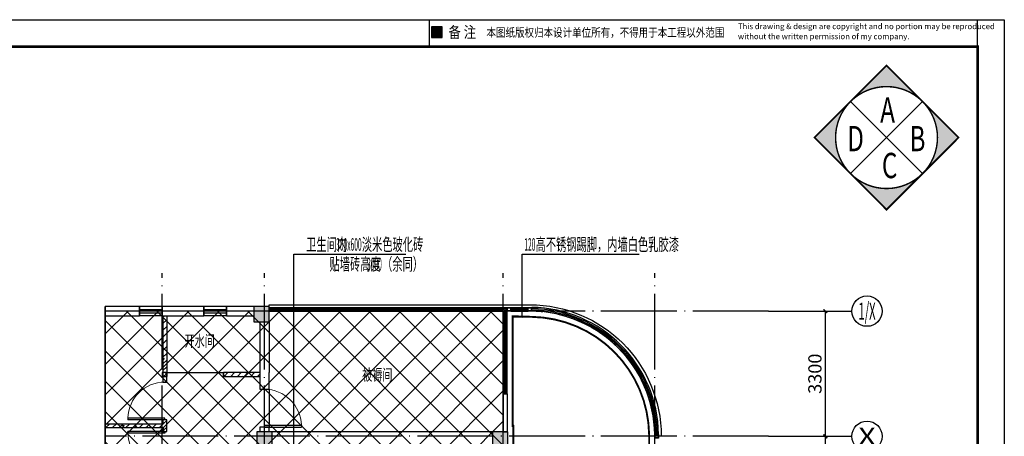
# Model space of a CAD drawing. Extents: x -1223809 to -273778, y -882326 to -116452.
# Drawn here: x -695298 to -669317, y -518775 to -507789 of the extents above; entities that cross this region are included whole.
import ezdxf
from ezdxf.enums import TextEntityAlignment as Align

# ---------------------------------------------------------------- set-up
doc = ezdxf.new("R2010")
doc.units = 0
doc.header["$LTSCALE"] = 1000
doc.header["$MEASUREMENT"] = 0
doc.linetypes.add('DASH', pattern=[0.35, 0.25, -0.1])
doc.linetypes.add('DOTE', pattern=[2.4200000000000004, 2, -0.2, 0.02, -0.2])
doc.layers.get('0').update_dxf_attribs({"linetype": 'CONTINUOUS'})
doc.layers.get('Defpoints').update_dxf_attribs({"color": 1, "linetype": 'CONTINUOUS'})
for name, color, linetype in [('AXIS', 3, 'CONTINUOUS'), ('AXIS_TEXT', 3, 'CONTINUOUS'), ('CL-0-图框', 3, 'CONTINUOUS'), ('COLUMN', 7, 'CONTINUOUS'), ('CURTWALL', 4, 'CONTINUOUS'), ('DIM_LEAD', 7, 'CONTINUOUS'), ('DIM_SYMB', 3, 'CONTINUOUS'), ('DOTE', 1, 'DOTE'), ('GROUND', 2, 'CONTINUOUS'), ('PUB_HATCH', 251, 'CONTINUOUS'), ('PUB_TEXT', 7, 'CONTINUOUS'), ('WALL', 255, 'CONTINUOUS'), ('WINDOW', 2, 'CONTINUOUS')]:
    doc.layers.add(name, color=color, linetype=linetype)
doc.styles.add('_TCH_AXIS', font='COMPLEX', dxfattribs={"bigfont": '天和汉字'})
doc.styles.add('_TCH_DIM', font='天和字符.shx', dxfattribs={"width": 0.6, "bigfont": '天和汉字.shx'})
doc.styles.add('_TCH_DIM_T3', font='天和字符', dxfattribs={"width": 0.7, "bigfont": '天和汉字'})
doc.styles.add('COMPLEX', font='COMPLEX.shx')
doc.styles.add('图框-宋体', font='txt', dxfattribs={"width": 0.8})
doc.styles.add('图框-黑体', font='simhei.ttf', dxfattribs={"width": 0.8})
doc.styles.add('天和', font='天和字符.shx', dxfattribs={"width": 0.65, "bigfont": '天和汉字.shx'})
doc.dimstyles.new('_TCH_ARCH&&100', dxfattribs={"dimtxt": 350, "dimasz": 100, "dimexe": 250, "dimexo": 300, "dimgap": 100, "dimtad": 1, "dimdec": 0, "dimzin": 0, "dimdsep": 46, "dimtxsty": '_TCH_DIM_T3', "dimblk": 'ARCHTICK', "dimcen": 0.09, "dimclrt": 7, "dimazin": 2, "dimtfac": 1, "dimtdec": 0, "dimtix": 1, "dimtmove": 2, "dimatfit": 3, "dimfxl": 0, "dimtolj": 1, "dimtzin": 0, "dimarcsym": 0})
pattern_1 = [(45, (0, 0), (-88.38834764831844, 88.38834764831844), []), (49.99999999999999, (0, 0), (358.6300913003767, -31.37606749129755), [37.5, -412.5]), (355, (0, 0), (-69.3756668065, 376.0960668500059), [30, -330]), (100.4514, (29.88584, -2.61467), (289.2546908570108, 344.7197710304768), [31.870095, -350.571056]), (46.18420000000001, (0, 100), (533.6205243128222, -82.75950716450905), [56.25, -618.75]), (96.6356, (44.4683725, 93.1033465), (467.3313527743517, 487.0589354502209), [47.805144, -525.8565]), (351.1842, (0, 100), (467.3309725668136, 487.0593004626623), [45, -495]), (21, (50, 75), (298.4535260592309, -201.3094453326694), [37.5, -412.5]), (326.0000000000001, (50, 75), (121.6576659607909, 362.5750225234265), [30, -330]), (71.4514, (74.8711165, 58.224197), (420.111314290745, 161.2652483549762), [31.870095, -350.571056]), (37.50000000000001, (0, 0), (6.079927658645334, 166.4469269156558), [0, -326, 0, -335, 0, -331.25]), (7.499999999999999, (0, 0), (131.5347687210743, 197.2058559411801), [0, -191, 0, -318.5, 0, -126.25]), (327.5, (-111.5, 0), (266.9112180862045, -11.27743586718988), [0, -125, 0, -390, 0, -517.5]), (317.5, (-161.5, 0), (291.5930846711931, 50.05249116615887), [0, -162.5, 0, -259, 0, -367.5])]

# ---------------------------------------------------------------- blocks, each defined once
blk = doc.blocks.new('A2装')
at = {"layer": 'CL-0-图框'}
for p, q in [((44229.25354695087, 41292.92929292924), (44229.25354695087, 41999.99999999988)), ((58692.86868686881, 41292.92929292924), (58692.86868686881, 41999.99999999988))]:
    blk.add_line(p, q, dxfattribs=at)
for points in [[(0, 41999.99999999988), (59399.93939393945, 41999.99999999988), (59399.93939393945, 0), (0, 0)], [(0, 0), (0, 41999.99999999988), (59399.93939393945, 41999.99999999988), (59399.93939393945, 0)]]:
    blk.add_lwpolyline(points, close=True, dxfattribs=at)
blk.add_lwpolyline([(44563.36554752011, 41810.0761532195), (44283.36554752011, 41810.0761532195), (44283.36554752011, 41530.0761532195), (44563.36554752011, 41530.0761532195), (44563.36554752011, 41810.0761532195)], dxfattribs=at)
at = {"layer": 'CL-0-图框', "const_width": 70.70707070707061}
blk.add_lwpolyline([(2499.676767677069, 707.0707070706412), (58692.86868686881, 707.0707070706412), (58692.86868686881, 41292.92929292924), (2499.676767677069, 41292.92929292924)], close=True, dxfattribs=at)
at = {"layer": 'CL-0-图框'}
blk.add_solid([(44283.36554752011, 41810.0761532195), (44283.36554752011, 41530.0761532195), (44563.36554752011, 41810.0761532195), (44563.36554752011, 41530.0761532195)], dxfattribs=at)
at = {"layer": 'CL-0-图框', "style": '图框-黑体', "width": 0.8}
for s, height, p in [('备 注', 300, (44733.36554752011, 41520.0761532195)), ('本图纸版权归本设计单位所有，不得用于本工程以外范围', 230, (45735.735266787, 41548.89666938112))]:
    blk.add_text(s, height=height, dxfattribs=at).set_placement(p)
at = {"layer": 'CL-0-图框', "insert": (52370.8999213553, 41900.56640444958), "char_height": 150, "width": 7100, "attachment_point": 1, "line_spacing_factor": 1.058823529411765, "style": '图框-宋体'}
blk.add_mtext('{\\W1;This drawing & design are copyright and no portion may be reproduced without the written permission of my company.}', dxfattribs=at)
blk = doc.blocks.new('A$Cb88039d5')
at = {"layer": 'PUB_HATCH', "ltscale": 0.5}
h = blk.add_hatch(dxfattribs=at)
h.set_pattern_fill('金属', color=256, scale=20)
h.set_pattern_definition([(45, (710538.8664042025, 169152.4391754351), (-35.35533905932738, 35.35533905932738), []), (45, (710562.4366302026, 169152.4391754351), (-35.35533905932738, 35.35533905932738), [])])
h.paths.add_polyline_path([(-80, 80), (80, 80), (80, -80), (-80, -80)], flags=16)
h.paths.add_polyline_path([(-100, 100), (100, 100), (100, -100), (-100, -100)])
at = {"layer": 'COLUMN', "ltscale": 0.5}
for points in [[(-100, 100), (100, 100), (100, -100), (-100, -100)], [(-80, 80), (80, 80), (80, -80), (-80, -80)]]:
    blk.add_lwpolyline(points, close=True, dxfattribs=at)
blk = doc.blocks.new('_ArchTick')
at = {"color": 0, "linetype": 'ByBlock', "const_width": 0.4}
blk.add_lwpolyline([(-0.5, -0.5), (0.5, 0.5)], dxfattribs=at)
blk = doc.blocks.new('*D1214')
at = {"layer": 'AXIS', "color": 0, "lineweight": -2, "transparency": 16777216}
for p, q in [((-675239.3918807143, -518774.8807671068), (-673789.3918807143, -518774.8807671068)), ((-674039.3918807143, -523774.8807671068), (-674039.3918807143, -518774.8807671068)), ((-675239.3918807143, -523774.8807671068), (-673789.3918807143, -523774.8807671068))]:
    blk.add_line(p, q, dxfattribs=at)
at = {"layer": 'Defpoints', "color": 0, "transparency": 16777216}
for p in [(-675539.3918807143, -518774.8807671068), (-674039.3918807143, -518774.8807671068), (-675539.3918807143, -523774.8807671068)]:
    blk.add_point(p, dxfattribs=at)
at = {"layer": 'AXIS', "color": 0, "lineweight": -2, "transparency": 16777216, "xscale": 100, "yscale": 100, "zscale": 100}
for p, rotation in [((-674039.3918807143, -518774.8807671068), 90), ((-674039.3918807143, -523774.8807671068), 270)]:
    blk.add_blockref('_ArchTick', p, dxfattribs=dict(at, rotation=rotation))
at = {"layer": 'AXIS', "color": 7, "transparency": 16777216, "insert": (-674314.3918807143, -521274.8807671064), "char_height": 350, "attachment_point": 5, "rotation": 90, "style": '_TCH_DIM_T3'}
blk.add_mtext('\\A1;5000', dxfattribs=at)
blk = doc.blocks.new('*D1215')
at = {"layer": 'AXIS', "color": 0, "lineweight": -2, "transparency": 16777216}
for p, q in [((-675239.3918807143, -515474.8807671068), (-673789.3918807143, -515474.8807671068)), ((-674039.3918807143, -518774.8807671068), (-674039.3918807143, -515474.8807671068)), ((-675239.3918807143, -518774.8807671068), (-673789.3918807143, -518774.8807671068))]:
    blk.add_line(p, q, dxfattribs=at)
at = {"layer": 'Defpoints', "color": 0, "transparency": 16777216}
for p in [(-675539.3918807143, -515474.8807671068), (-674039.3918807143, -515474.8807671068), (-675539.3918807143, -518774.8807671068)]:
    blk.add_point(p, dxfattribs=at)
at = {"layer": 'AXIS', "color": 0, "lineweight": -2, "transparency": 16777216, "xscale": 100, "yscale": 100, "zscale": 100}
for p, rotation in [((-674039.3918807143, -515474.8807671068), 90), ((-674039.3918807143, -518774.8807671068), 270)]:
    blk.add_blockref('_ArchTick', p, dxfattribs=dict(at, rotation=rotation))
at = {"layer": 'AXIS', "color": 7, "transparency": 16777216, "insert": (-674314.3918807143, -517124.8807671064), "char_height": 350, "attachment_point": 5, "rotation": 90, "style": '_TCH_DIM_T3'}
blk.add_mtext('\\A1;3300', dxfattribs=at)
blk = doc.blocks.new('$plan$00001397')
h = blk.add_hatch(color=256)
h.paths.add_polyline_path([(0, 300.0451722005382, -0.1989123673795866), (212.1639759251461, 212.1639759251475), (-6.912159733474255e-11, 424.3279518503614), (-212.1639759252153, 212.1639759252148, -0.1989123673796223)])
h.paths.add_polyline_path([(-424.327951850486, -5.638867150992155e-11), (-212.1639759252701, -212.1639759252711, -0.4142135623729974), (-212.1639759251998, 212.1639759252301)])
h.paths.add_polyline_path([(-212.1639759252701, -212.1639759252713), (1.818989403545856e-12, -424.3279518505419), (212.1639759252716, -212.1639759252712, -0.198912367379651), (0, -300.0451722005382, -0.1989123673796494)])
h.paths.add_polyline_path([(424.3279518504187, -1.236912794411182e-10), (212.1639759251461, 212.1639759251475, -0.4142135623730757), (212.1639759251329, -212.1639759254103)])
for p, q in [((-212.1639759252776, 212.1639759251525), (212.1639759253339, -212.1639759252089)), ((212.1637327699864, 212.1642190803068), (-212.1637327699864, -212.1642190803068))]:
    blk.add_line(p, q)
at = {"color": 7, "const_width": 10}
blk.add_lwpolyline([(-6.912159733474255e-11, 424.3279518503614), (424.3279518504187, -1.236912794411182e-10), (1.818989403545856e-12, -424.3279518505419), (-424.327951850486, -5.638867150992155e-11)], close=True, dxfattribs=at)
at = {"color": 7, "const_width": 8.572719205728136}
for points in [[(0, 300.0451722005382, 0.9999999999999999), (0, -300.0451722005382)], [(0, 300.0451722005382, -0.9999999999999999), (0, -300.0451722005382)]]:
    blk.add_lwpolyline(points, format="xyb", dxfattribs=at)
at = {"layer": 'PUB_TEXT', "style": '_TCH_AXIS', "width": 0.7058823529411765}
for s, p in [('A', (-37.34263721495881, 87.96782158710084)), ('D', (-231.6489648068127, -80.6248997073435)), ('B', (135.4165931055941, -80.6248997073435)), ('C', (-27.37490305439496, -238.8660333604148))]:
    blk.add_text(s, height=148.75, dxfattribs=at).set_placement(p)
blk = doc.blocks.new('_FZH')
blk.add_lwpolyline([(-0.5, -0.5), (0.5, -0.5), (0.5, 0.5), (-0.5, 0.5)], close=True)
at = {"layer": 'PUB_HATCH'}
blk.add_solid([(-0.5, -0.5), (0.5, -0.5), (-0.5, 0.5), (0.5, 0.5)], dxfattribs=at)
blk = doc.blocks.new('$DorLib2D$00000001')
for p, q in [((0.45, 0.9750000000000001), (0.5000000000000002, 0.9750000000000001)), ((0.45, 0), (0.45, 0.9750000000000001)), ((0.5, 0), (0.5, 0.9750000000000001)), ((0.5, 0), (0.45, 0))]:
    blk.add_line(p, q)
at = {"lineweight": 13}
blk.add_arc((0.475, 0), 0.975, 91.4692835813538, 180, dxfattribs=at)
blk = doc.blocks.new('$WINLIB2D$00000001')
for p, q in [((-0.5, 0.5), (0.5, 0.5)), ((-0.5, 0.5), (-0.4999999999999999, -0.5)), ((0.5, -0.5), (0.5, 0.5)), ((0.5, 0.1666666666666666), (-0.5, 0.1666666666666666)), ((0.5, -0.1666666666666667), (-0.5, -0.1666666666666667)), ((-0.4999999999999999, -0.5), (0.5, -0.5))]:
    blk.add_line(p, q)
blk = doc.blocks.new('_axiso')
blk.add_circle((0, 0), 0.5)
at = {"layer": 'AXIS_TEXT', "style": 'COMPLEX', "width": 1.041666666666667}
blk.add_attdef('A', text='', height=0.56, dxfattribs=at).set_placement((-0.25, -0.28), (0.25, -0.28), align=Align.FIT)

msp = doc.modelspace()

# ---------------------------------------------------------------- hatches: boundary and pattern name
at = {"layer": 'PUB_HATCH', "ltscale": 0.5}
h = msp.add_hatch(dxfattribs=at)
h.set_pattern_fill('多孔材料', color=256, scale=200)
h.set_pattern_definition([(45, (-48459.03734177328, -318697.3379756651), (-400.0004066222933, 400.0004066222933), []), (135, (-48459.03734177328, -318697.3379756651), (-400.0004066222933, -400.0004066222933), [])])
h.paths.add_polyline_path([(-688839.3918807094, -522154.8807671067), (-682539.3918807094, -522154.8807671067), (-682539.3918807048, -515474.8807671264), (-693039.3918807146, -515474.8807671065), (-693039.3918807146, -535374.880767107), (-682539.3918807141, -535374.880767107), (-682539.3918807141, -533874.8807671065), (-681039.3918807141, -533874.8807671065), (-681039.3918807141, -529854.8807671064), (-682419.3918807141, -529854.8807671064), (-682419.3918807141, -523894.8807671065), (-688839.3918807141, -523894.8807671065)])
at = {"layer": 'PUB_HATCH'}
h = msp.add_hatch(dxfattribs=at)
h.set_pattern_fill('钢筋混凝土', color=256, scale=50, style=0)
h.set_pattern_definition(pattern_1)
h.paths.add_polyline_path([(-691419.3918807041, -515594.8807671423), (-691519.3918807042, -515594.8807671423), (-691519.3918807141, -517094.8807671065), (-691419.3918807141, -517094.8807671065)])
h = msp.add_hatch(dxfattribs=at)
h.set_pattern_fill('钢筋混凝土', color=256, scale=50, style=0)
h.set_pattern_definition(pattern_1)
h.paths.add_polyline_path([(-691539.391880714, -517194.8807671065), (-691419.3918806458, -517194.8807671079), (-691419.3918806458, -517094.8807671045), (-691539.391880714, -517094.8807671065)])
h = msp.add_hatch(dxfattribs=at)
h.set_pattern_fill('钢筋混凝土', color=256, scale=50, style=0)
h.set_pattern_definition(pattern_1)
h.paths.add_polyline_path([(-691519.3918807141, -517094.8807671065), (-691519.3918806923, -517344.8807670593), (-691419.3918806972, -517344.8807670594), (-691419.3918807141, -517094.8807671065)])
h = msp.add_hatch(dxfattribs=at)
h.set_pattern_fill('钢筋混凝土', color=256, scale=50, style=0)
h.set_pattern_definition(pattern_1)
h.paths.add_polyline_path([(-688959.3918807041, -517094.8807671212), (-689919.3918807984, -517094.880767113), (-689919.3918807984, -517194.8807671032), (-688959.3918807041, -517194.8807670985)])
h = msp.add_hatch(dxfattribs=at)
h.set_pattern_fill('钢筋混凝土', color=256, scale=50, style=0)
h.set_pattern_definition(pattern_1)
h.paths.add_polyline_path([(-693039.3918807146, -518544.880767104), (-691519.3918807214, -518544.8807671012), (-691486.0585473777, -518478.2141004354), (-691519.3918806975, -518444.8807671012), (-693039.3918807146, -518444.880767104)])
h = msp.add_hatch(dxfattribs=at)
h.set_pattern_fill('钢筋混凝土', color=256, scale=50, style=0)
h.set_pattern_definition(pattern_1)
h.paths.add_polyline_path([(-691419.3918807141, -518444.880767104), (-691419.3918806972, -518344.8807670593), (-691519.39188068, -518344.8807670593), (-691519.3918806975, -518444.8807671012), (-691486.0585473777, -518478.2141004354)])
h = msp.add_hatch(dxfattribs=at)
h.set_pattern_fill('钢筋混凝土', color=256, scale=50, style=0)
h.set_pattern_definition(pattern_1)
h.paths.add_polyline_path([(-691519.3918807214, -518544.8807671012), (-691519.3918807326, -518644.8807670593), (-691419.3918807216, -518644.8807670593), (-691419.3918807141, -518444.880767104), (-691486.0585473776, -518478.2141004354)])

# ---------------------------------------------------------------- linework, layer by layer
at = {"ltscale": 0.5}
msp.add_lwpolyline([(-719717.1512493964, -508496.3678564149), (-670023.9593302046, -508496.3678564149), (-670023.9593302046, -549082.2264422735), (-719717.1512493964, -549082.2264422735)], close=True, dxfattribs=at)
at = {"color": 6, "linetype": 'DOTE', "ltscale": 0.3, "const_width": 50}
msp.add_lwpolyline([(-682269.3918807176, -527124.8807671065), (-678689.391880714, -527124.8807671065), (-678689.3918807062, -518726.0518770596, 0.4049892196884233), (-681790.562990563, -515624.8807671268), (-682289.3918807169, -515624.8807671263), (-682289.3918807093, -518504.8807670581), (-682269.391880714, -518504.8807670507)], format="xyb", close=True, dxfattribs=at)
at = {"layer": 'AXIS'}
for p, q in [((-675539.3918807141, -515474.8807671065), (-673339.3918807141, -515474.8807671065)), ((-675539.3918807141, -518774.8807671065), (-673339.3918807141, -518774.8807671065))]:
    msp.add_line(p, q, dxfattribs=at)
at = {"layer": 'CURTWALL'}
for p, q in [((-688719.3918807984, -515374.88076712), (-682439.3918807171, -515374.8807671241)), ((-688719.3918807419, -515408.214100451), (-682472.7252140564, -515408.214100451)), ((-688719.3918807419, -515441.5474337972), (-682506.0585473777, -515441.5474337971)), ((-682506.0585473777, -515441.5474337971), (-682506.0585473704, -517654.8807670501)), ((-682472.7252140564, -515408.214100451), (-682472.7252140602, -517654.88076705)), ((-682439.3918807195, -517654.880767212), (-682439.3918807171, -515374.8807671241)), ((-682339.3918807077, -515374.8807671266), (-681889.3918806262, -515374.8807671266)), ((-682339.3918807077, -515374.8807671266), (-682339.3918807077, -515474.8807671266)), ((-682339.3918807077, -515408.2141004599), (-681889.3918806262, -515408.2141004599)), ((-682339.3918807077, -515441.5474337933), (-681889.3918806262, -515441.5474337933)), ((-681889.3918806262, -515374.8807671266), (-681889.3918806262, -515474.8807671266)), ((-681789.3918806262, -515474.8807671268), (-681787.8484367562, -515374.8926789312)), ((-688719.3918807419, -515474.8807671241), (-682539.391880717, -515474.8807671241)), ((-682539.391880717, -515474.8807671241), (-682539.3918807078, -517654.880767212)), ((-682339.3918807077, -515474.8807671266), (-681889.3918806262, -515474.8807671266)), ((-682539.3918807078, -517654.880767212), (-682439.3918807195, -517654.880767212)), ((-678539.3918807062, -518724.8807671266), (-678439.4037925106, -518723.337323259))]:
    msp.add_line(p, q, dxfattribs=at)
for centre, radius, start, end in [((-681840.3463293108, -518775.8352157302), 3334.681032015642, 0.884363310112997, 89.11563668848267), ((-681840.3463293107, -518775.8352157302), 3368.01436534898, 0.8843633101119318, 89.1156366884848), ((-681840.3463293109, -518775.8352157302), 3401.347698682319, 0.884363310112788, 89.11563668848099), ((-681840.3463293108, -518775.8352157302), 3301.347698682333, 0.8843633101120947, 89.11563668848254)]:
    msp.add_arc(centre, radius, start, end, dxfattribs=at)
at = {"layer": 'DIM_LEAD'}
for p, q in [((-688063.5685945179, -522424.8807671029), (-688063.5685945179, -513974.8807671065)), ((-688063.5685945179, -513974.8807671065), (-685110.9247114055, -513974.8807671065)), ((-682041.6316049399, -515624.8807671266), (-682041.6316049399, -513974.8807671065)), ((-682041.6316049399, -513974.8807671065), (-678955.200415395, -513974.8807671065))]:
    msp.add_line(p, q, dxfattribs=at)
at = {"layer": 'DIM_LEAD', "const_width": 26.66666666666667}
msp.add_lwpolyline([(-682041.6316049399, -515638.2141004599, 1), (-682041.6316049399, -515611.5474337933, 1)], format="xyb", close=True, dxfattribs=at)
at = {"layer": 'DIM_SYMB'}
msp.add_lwpolyline([(-693039.3918807146, -535374.880767107), (-693039.3918807146, -525477.3807671068), (-693249.3918807146, -525400.9470179109), (-692829.3918807146, -525326.8896860133), (-693039.3918807146, -525252.3807671068), (-693039.3918807146, -515354.8807671065)], dxfattribs=at)
at = {"layer": 'DOTE'}
for p, q in [((-691539.3918807141, -536374.880767107), (-691539.3918807141, -514474.8807671065)), ((-688839.3918807141, -536374.880767107), (-688839.3918807141, -514474.8807671065)), ((-682539.3918807141, -536374.880767107), (-682539.3918807141, -514474.8807671065)), ((-678539.3918807141, -536374.880767107), (-678539.3918807141, -514474.8807671065)), ((-675539.3918807141, -515474.8807671065), (-693039.3918807146, -515474.8807671065)), ((-675539.3918807141, -518774.8807671065), (-693039.3918807146, -518774.8807671065))]:
    msp.add_line(p, q, dxfattribs=at)
msp.add_arc((-681839.3918807141, -518774.8807671065), 3300, 0, 90, dxfattribs=at)
at = {"layer": 'GROUND'}
msp.add_line((-688719.3918807106, -515354.8807671093), (-688719.3918807106, -515304.8807671049), dxfattribs=at)
msp.add_lwpolyline([(-688719.3918807106, -515304.8807671049), (-681839.3918807141, -515304.8807671065, -0.4142135623730975), (-678369.3918807141, -518774.8807671065)], format="xyb", dxfattribs=at)
at = {"layer": 'PUB_HATCH', "ltscale": 0.5}
msp.add_lwpolyline([(-688839.3918807141, -522154.8807671067), (-682539.3918807048, -522154.8807671067), (-682539.3918807048, -515474.8807671264), (-693039.3918807146, -515474.8807671065), (-693039.3918807146, -535374.880767107), (-682539.3918807141, -535374.880767107), (-682539.3918807141, -533874.8807671065), (-681039.3918807141, -533874.8807671065), (-681039.3918807141, -529854.8807671064), (-682419.3918807141, -529854.8807671064), (-682419.3918807141, -523894.8807671065), (-688839.3918807141, -523894.8807671065)], close=True, dxfattribs=at)
at = {"layer": 'WALL'}
for p, q in [((-692139.3918806076, -515354.8807671022), (-693039.3918807146, -515354.8807671065)), ((-693039.3918807146, -515354.8807671065), (-693039.3918807146, -515594.8807671065)), ((-692139.3918806076, -515594.8807671423), (-692139.3918806076, -515354.8807671022)), ((-691519.3918807141, -515354.8807671065), (-691539.3918806076, -515354.8807671022)), ((-691539.3918806076, -515354.8807671022), (-691539.3918806076, -515594.8807671423)), ((-690439.3918806076, -515354.8807671176), (-691519.3918807141, -515354.8807671065)), ((-690439.3918806076, -515594.8807670911), (-690439.3918806076, -515354.8807671176)), ((-689119.3918806458, -515354.8807671097), (-689839.3918806076, -515354.8807671176)), ((-689839.3918806076, -515354.8807671176), (-689839.3918806076, -515594.8807670883)), ((-693039.3918807146, -515594.8807671065), (-692139.3918806076, -515594.8807671423)), ((-691539.3918806076, -515594.8807671423), (-691519.3918807141, -515594.8807671065)), ((-691519.3918807042, -515594.8807671423), (-691519.3918807141, -517094.8807671065)), ((-691519.3918807141, -515594.8807671065), (-690439.3918806076, -515594.8807670911)), ((-691419.3918807041, -515594.8807671423), (-691419.3918807141, -517094.8807671065)), ((-689839.3918806076, -515594.8807670883), (-689119.3918806458, -515594.8807670964)), ((-688959.3918806963, -515754.8807670593), (-688959.3918807141, -517094.8807671065)), ((-688719.3918807418, -515754.8807670593), (-688719.3918807141, -517094.8807671065)), ((-691419.3918806458, -517094.8807671045), (-691539.391880714, -517094.8807671065)), ((-691539.391880714, -517094.8807671065), (-691539.391880714, -517194.8807671065)), ((-691539.391880714, -517194.8807671065), (-691419.3918806458, -517194.8807671079)), ((-691519.3918807141, -517094.8807671065), (-691519.3918806923, -517344.8807670593)), ((-691419.3918806458, -517194.8807671079), (-691419.3918806458, -517094.8807671045)), ((-691419.3918806972, -517344.8807670594), (-691419.3918807141, -517094.8807671065)), ((-688959.3918807041, -517094.8807671212), (-689919.3918807984, -517094.880767113)), ((-689919.3918807984, -517094.880767113), (-689919.3918807984, -517194.8807671032)), ((-689919.3918807984, -517194.8807671032), (-688959.3918807041, -517194.8807670985)), ((-688959.3918807141, -517094.8807671065), (-688959.3918806943, -517534.8807670593)), ((-688719.3918807106, -517534.8807670593), (-688719.3918807141, -517094.8807671065)), ((-691519.3918806923, -517344.8807670593), (-691419.3918806972, -517344.8807670594)), ((-688959.3918806943, -517534.8807670593), (-688719.3918807106, -517534.8807670593)), ((-693039.3918807146, -518444.880767104), (-691519.3918806975, -518444.8807671012)), ((-693039.3918807146, -518444.880767104), (-693039.3918807146, -518544.880767104)), ((-693039.3918807146, -518544.880767104), (-691519.3918807214, -518544.8807671012)), ((-691419.3918806972, -518344.8807670593), (-691519.39188068, -518344.8807670593)), ((-691519.39188068, -518344.8807670593), (-691519.3918806975, -518444.8807671012)), ((-691519.3918807214, -518544.8807671012), (-691519.3918807326, -518644.8807670593)), ((-691419.3918807141, -518444.880767104), (-691419.3918806972, -518344.8807670593)), ((-691419.3918807216, -518644.8807670593), (-691419.3918807141, -518444.880767104)), ((-688719.3918806979, -518534.8807671229), (-688959.3918806943, -518534.8807671229)), ((-688959.3918806943, -518534.8807671229), (-688959.39188057, -518654.8807670593)), ((-688719.3918806943, -518654.880767106), (-688719.3918806979, -518534.8807671229)), ((-691519.3918807326, -518644.8807670593), (-691419.3918807216, -518644.8807670593)), ((-682819.3918806458, -518654.8807670985), (-688639.3918806458, -518654.8807671037))]:
    msp.add_line(p, q, dxfattribs=at)
at = {"layer": 'WINDOW', "linetype": 'DASH'}
for p, q in [((-691419.391880716, -517094.8807671065), (-691419.391880716, -517194.8807671065)), ((-689919.391880716, -517194.8807671065), (-689919.391880716, -517094.8807671065)), ((-682439.391880709, -517654.880767114), (-682539.391880709, -517654.880767114)), ((-682539.391880709, -518654.880767114), (-682439.391880709, -518654.880767114))]:
    msp.add_line(p, q, dxfattribs=at)
at = {"layer": 'WINDOW'}
for p, q in [((-691419.391880716, -517094.8807671065), (-689919.391880716, -517094.8807671065)), ((-688719.3918807141, -517534.8807670933), (-688719.3918807141, -518534.8807670933)), ((-682539.391880709, -517654.880767114, 800), (-682539.391880709, -518654.880767114, 800)), ((-682439.391880709, -517654.880767114, 800), (-682439.391880709, -518654.880767114, 800))]:
    msp.add_line(p, q, dxfattribs=at)

# ---------------------------------------------------------------- block references
at = {"xscale": 4.48, "yscale": 4.48, "zscale": 4.48}
msp.add_blockref('$plan$00001397', (-672424.9485544945, -510897.3570807045), dxfattribs=at)
at = {"ltscale": 0.5, "xscale": 0.5, "yscale": 0.5, "zscale": 0.5}
for p in [(-682389.3918807077, -515424.8807671263), (-681839.3918806262, -515424.8807671266), (-678489.3918807062, -518774.8807671266)]:
    msp.add_blockref('A$Cb88039d5', p, dxfattribs=at)
at = {"layer": 'AXIS'}
ref = msp.add_blockref('_axiso', (-672939.3918807141, -515474.8807671065), dxfattribs=dict(at, xscale=800, yscale=800, zscale=800))
ref.add_attrib('A', '1/X', dxfattribs={"layer": 'AXIS_TEXT', "ltscale": 0.5, "height": 452.5483399593904, "style": '_TCH_AXIS', "width": 0.3818181818182464}).set_placement((-673165.6660506938, -515701.1549370862), (-672713.1177107344, -515701.1549370862), align=Align.FIT)
ref = msp.add_blockref('_axiso', (-672939.3918807141, -518774.8807671065), dxfattribs=dict(at, xscale=800, yscale=800, zscale=800))
ref.add_attrib('A', 'X', dxfattribs={"layer": 'AXIS_TEXT', "ltscale": 0.5, "height": 452.5483399593904, "style": '_TCH_AXIS', "width": 1.166666666666864}).set_placement((-673165.6660506938, -519001.1549370862), (-672713.1177107344, -519001.1549370862), align=Align.FIT)
at = {"layer": 'CL-0-图框'}
msp.add_blockref('A2装', (-728716.8280170735, -549789.2971493441), dxfattribs=at)
at = {"layer": 'COLUMN', "xscale": 400, "yscale": 400, "zscale": 400}
for p in [(-688919.3918807142, -515554.8807671064), (-688839.3918807141, -518854.8807671065), (-682619.3918807141, -518854.8807671065)]:
    msp.add_blockref('_FZH', p, dxfattribs=at)
at = {"layer": 'WINDOW', "xscale": -600, "yscale": -240, "zscale": -600}
for p in [(-691839.3918805951, -515474.8807671065), (-690139.3918805956, -515474.8807671065)]:
    msp.add_blockref('$WINLIB2D$00000001', p, dxfattribs=at)
at = {"layer": 'WINDOW', "rotation": 270}
for p, xscale, yscale, zscale in [((-691469.3918807141, -517844.8807671019), 1000, -1000, 1000), ((-688839.3918807141, -518034.8807670933), 1000, 1000, 1000), ((-691469.3918807141, -519144.8807671218), -1000, -1000, -1000)]:
    msp.add_blockref('$DorLib2D$00000001', p, dxfattribs=dict(at, xscale=xscale, yscale=yscale, zscale=zscale))

# ---------------------------------------------------------------- texts
at = {"layer": 'PUB_TEXT', "color": 7, "style": '_TCH_DIM'}
for s, width, p in [('卫生间内', 0.6, (-687739.4526641615, -513880.5007671065)), ('300x600', 0.39, (-686947.4526641615, -513880.5007671065)), ('淡米色玻化砖', 0.6, (-686269.3026641614, -513880.5007671065)), ('120', 0.39, (-681982.105927206, -513880.5007671065)), ('高不锈钢踢脚，内墙白色乳胶漆', 0.6, (-681685.105927206, -513880.5007671065)), ('贴墙砖高度', 0.6, (-687122.1058137678, -514399.2607671065)), ('3000', 0.39, (-686132.1058137678, -514399.2607671065)), ('（余同）', 0.6, (-685736.1058137678, -514399.2607671065))]:
    msp.add_text(s, height=330, dxfattribs=dict(at, width=width)).set_placement(p)
at = {"layer": 'PUB_TEXT', "style": '天和', "width": 0.65}
for s, p in [('开水间', (-690549.3063608354, -516298.7161260699)), ('被褥间', (-685862.8322993235, -517191.6887411065))]:
    msp.add_text(s, height=300, dxfattribs=at).set_placement(p, align=Align.MIDDLE)

# ---------------------------------------------------------------- dimensions: what is measured, and where the dimension line sits
at = {"layer": 'AXIS'}
for p1, p2, picture, middle in [((-675539.3918807141, -518774.8807671065), (-675539.3918807141, -515474.8807671065), '*D1215', (-674314.3918807143, -517124.8807671064)), ((-675539.3918807141, -523774.8807671065), (-675539.3918807141, -518774.8807671065), '*D1214', (-674314.3918807143, -521274.8807671064))]:
    dim = msp.add_aligned_dim(p1=p1, p2=p2, distance=-1499.9999999997672, dimstyle='_TCH_ARCH&&100', dxfattribs=at)
    dim.commit()
    dim.dimension.update_dxf_attribs({"geometry": picture, "text_midpoint": middle})

doc.saveas('drawing.dxf')
